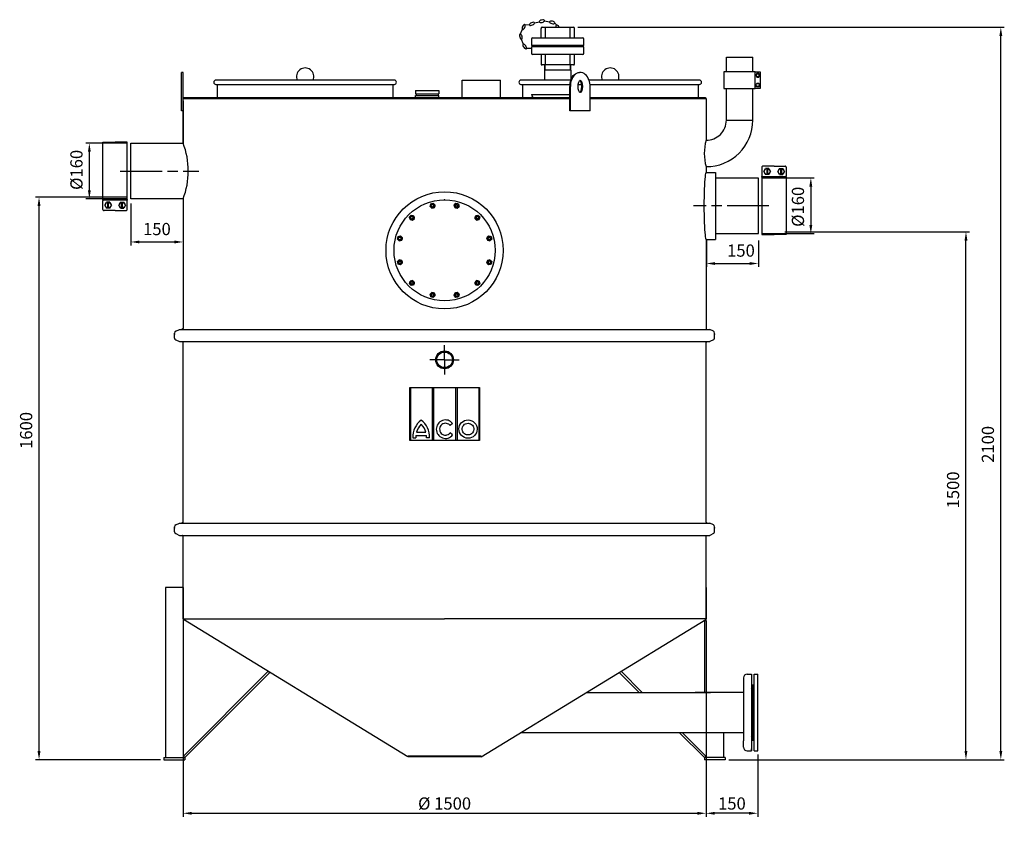
# Model space of a CAD drawing. Units: millimetres. Extents: x 26006 to 28830, y 33504 to 37857.
# Drawn here: x 26006 to 28830, y 35553 to 37857 of the extents above; entities that cross this region are included whole.
import ezdxf

# ---------------------------------------------------------------- set-up
doc = ezdxf.new("R2010")
doc.units = ezdxf.units.MM
doc.linetypes.add('AM_ISO08W050', pattern=[18, 12, -1.5, 3, -1.5])
for name, color, linetype, lineweight in [('AM_5', 3, 'Continuous', 25), ('AM_7', 4, 'AM_ISO08W050', 25), ('KÖRPERLINIEN', 1, 'Continuous', 25)]:
    doc.layers.add(name, color=color, linetype=linetype, lineweight=lineweight)
doc.styles.get("Standard").update_dxf_attribs({"font": 'ISOCP.SHX'})
doc.dimstyles.new('AM_ISO$0', dxfattribs={"dimtxt": 3.5, "dimasz": 2.5, "dimexe": 1, "dimexo": 1, "dimgap": 1.5, "dimtad": 1, "dimdsep": 46, "dimtxsty": 'STANDARD', "dimcen": 0, "dimclrd": 3, "dimclre": 3, "dimclrt": 2, "dimadec": 0, "dimazin": 2, "dimtp": 0.1, "dimtm": 0.1, "dimtfac": 0.71, "dimtmove": 0, "dimatfit": 3, "dimfxl": 1, "dimlwd": -1, "dimlwe": -1, "dimarcsym": 0})
doc.dimstyles.new('GEN-ISO$0', dxfattribs={"dimscale": 10, "dimtxt": 3.5, "dimasz": 2.5, "dimexe": 1, "dimexo": 1, "dimgap": 0.6, "dimtad": 1, "dimdsep": 46, "dimtxsty": 'STANDARD', "dimcen": 0, "dimclrd": 3, "dimclre": 3, "dimclrt": 2, "dimadec": 0, "dimazin": 0, "dimtp": 0.1, "dimtm": 0.1, "dimtfac": 0.71, "dimtmove": 0, "dimatfit": 3, "dimfxl": 1, "dimtzin": 0, "dimarcsym": 0})

# ---------------------------------------------------------------- blocks, each defined once
blk = doc.blocks.new('*D3')
at = {"layer": 'AM_5', "color": 3}
for p, q in [((26314.9, 37503.1), (26196.1, 37503.1)), ((26206.1, 37368.1), (26206.1, 37478.1)), ((26314.9, 37343.1), (26196.1, 37343.1))]:
    blk.add_line(p, q, dxfattribs=at)
for points in [[(26201.9, 37478.1), (26210.3, 37478.1), (26206.1, 37503.1)], [(26201.9, 37368.1), (26210.3, 37368.1), (26206.1, 37343.1)]]:
    blk.add_solid(points, dxfattribs=at)
at = {"layer": 'DEFPOINTS', "color": 0}
for p in [(26206.1, 37503.1), (26324.9, 37503.1), (26324.9, 37343.1)]:
    blk.add_point(p, dxfattribs=at)
at = {"layer": 'AM_5', "color": 2, "insert": (26173.6, 37426.3), "char_height": 35, "attachment_point": 5, "rotation": 90}
blk.add_mtext('%%c160', dxfattribs=at)
blk = doc.blocks.new('*D4')
at = {"layer": 'AM_5', "color": 3}
for p, q in [((28134.9, 37403.6), (28285.3, 37403.6)), ((28275.3, 37378.6), (28275.3, 37268.6)), ((28134.9, 37243.6), (28285.3, 37243.6))]:
    blk.add_line(p, q, dxfattribs=at)
for points in [[(28271.1, 37378.6), (28279.4, 37378.6), (28275.3, 37403.6)], [(28271.1, 37268.6), (28279.4, 37268.6), (28275.3, 37243.6)]]:
    blk.add_solid(points, dxfattribs=at)
at = {"layer": 'DEFPOINTS', "color": 0}
for p in [(28124.9, 37403.6), (28124.9, 37243.6), (28275.3, 37243.6)]:
    blk.add_point(p, dxfattribs=at)
at = {"layer": 'AM_5', "color": 2, "insert": (28242.8, 37320.4), "char_height": 35, "attachment_point": 5, "rotation": 90}
blk.add_mtext('%%c160', dxfattribs=at)
blk = doc.blocks.new('*D5')
at = {"layer": 'AM_5', "color": 3}
for p, q in [((26314.9, 37348.1), (26051.8, 37348.1)), ((26061.8, 35760.1), (26061.8, 37323.1)), ((26409.9, 35735.1), (26051.8, 35735.1))]:
    blk.add_line(p, q, dxfattribs=at)
for points in [[(26057.6, 37323.1), (26065.9, 37323.1), (26061.8, 37348.1)], [(26057.6, 35760.1), (26065.9, 35760.1), (26061.8, 35735.1)]]:
    blk.add_solid(points, dxfattribs=at)
at = {"layer": 'DEFPOINTS', "color": 0}
for p in [(26061.8, 37348.1), (26324.9, 37348.1), (26419.9, 35735.1)]:
    blk.add_point(p, dxfattribs=at)
at = {"layer": 'AM_5', "color": 2, "insert": (26029.3, 36679.2), "char_height": 35, "attachment_point": 5, "rotation": 90}
blk.add_mtext('1600', dxfattribs=at)
blk = doc.blocks.new('*D6')
at = {"layer": 'AM_5', "color": 3}
for p, q in [((26324.9, 37329.6), (26324.9, 37209.6)), ((26474.9, 37329.6), (26474.9, 37209.6)), ((26349.9, 37219.6), (26449.9, 37219.6))]:
    blk.add_line(p, q, dxfattribs=at)
for points in [[(26349.9, 37223.8), (26349.9, 37215.4), (26324.9, 37219.6)], [(26449.9, 37223.8), (26449.9, 37215.4), (26474.9, 37219.6)]]:
    blk.add_solid(points, dxfattribs=at)
at = {"layer": 'DEFPOINTS', "color": 0}
for p in [(26324.9, 37339.6), (26474.9, 37339.6), (26474.9, 37219.6)]:
    blk.add_point(p, dxfattribs=at)
at = {"layer": 'AM_5', "color": 2, "insert": (26399.9, 37252.1), "char_height": 35, "attachment_point": 5}
blk.add_mtext('150', dxfattribs=at)
blk = doc.blocks.new('*D7')
at = {"layer": 'AM_5', "color": 3}
for p, q in [((27975.9, 37223.6), (27975.9, 37147.9)), ((28124.9, 37223.6), (28124.9, 37147.9)), ((28000.9, 37157.9), (28099.9, 37157.9))]:
    blk.add_line(p, q, dxfattribs=at)
for points in [[(28000.9, 37162), (28000.9, 37153.7), (27975.9, 37157.9)], [(28099.9, 37162), (28099.9, 37153.7), (28124.9, 37157.9)]]:
    blk.add_solid(points, dxfattribs=at)
at = {"layer": 'DEFPOINTS', "color": 0}
for p in [(27975.9, 37233.6), (28124.9, 37233.6), (28124.9, 37157.9)]:
    blk.add_point(p, dxfattribs=at)
at = {"layer": 'AM_5', "color": 2, "insert": (28074.9, 37190.4), "char_height": 35, "attachment_point": 5}
blk.add_mtext('150', dxfattribs=at)
blk = doc.blocks.new('*D8')
at = {"layer": 'AM_5', "color": 3}
for p, q in [((28200.9, 37248.6), (28730.2, 37248.6)), ((28720.2, 35760.1), (28720.2, 37223.6)), ((28039.9, 35735.1), (28730.2, 35735.1))]:
    blk.add_line(p, q, dxfattribs=at)
for points in [[(28716, 37223.6), (28724.3, 37223.6), (28720.2, 37248.6)], [(28716, 35760.1), (28724.3, 35760.1), (28720.2, 35735.1)]]:
    blk.add_solid(points, dxfattribs=at)
at = {"layer": 'DEFPOINTS', "color": 0}
for p in [(28190.9, 37248.6), (28720.2, 37248.6), (28029.9, 35735.1)]:
    blk.add_point(p, dxfattribs=at)
at = {"layer": 'AM_5', "color": 2, "insert": (28687.7, 36508.6), "char_height": 35, "attachment_point": 5, "rotation": 90}
blk.add_mtext('1500', dxfattribs=at)
blk = doc.blocks.new('*D9')
at = {"layer": 'AM_5', "color": 3}
for p, q in [((27607.5, 37835.1), (28830.2, 37835.1)), ((28820.2, 35760.1), (28820.2, 37810.1)), ((28039.9, 35735.1), (28830.2, 35735.1))]:
    blk.add_line(p, q, dxfattribs=at)
for points in [[(28816, 37810.1), (28824.3, 37810.1), (28820.2, 37835.1)], [(28816, 35760.1), (28824.3, 35760.1), (28820.2, 35735.1)]]:
    blk.add_solid(points, dxfattribs=at)
at = {"layer": 'DEFPOINTS', "color": 0}
for p in [(27597.5, 37835.1), (28820.2, 37835.1), (28029.9, 35735.1)]:
    blk.add_point(p, dxfattribs=at)
at = {"layer": 'AM_5', "color": 2, "insert": (28787.6, 36639.2), "char_height": 35, "attachment_point": 5, "rotation": 90}
blk.add_mtext('2100', dxfattribs=at)
blk = doc.blocks.new('*D10')
at = {"layer": 'AM_5', "color": 3, "lineweight": -2}
for p, q in [((26474.9, 36135), (26474.9, 35571.5)), ((27974.9, 36128.6), (27974.9, 35571.5)), ((26499.9, 35581.5), (27949.9, 35581.5))]:
    blk.add_line(p, q, dxfattribs=at)
at = {"layer": 'AM_5', "color": 3}
for points in [[(26499.9, 35585.6), (26499.9, 35577.3), (26474.9, 35581.5)], [(27949.9, 35585.6), (27949.9, 35577.3), (27974.9, 35581.5)]]:
    blk.add_solid(points, dxfattribs=at)
at = {"layer": 'DEFPOINTS', "color": 0}
for p in [(26474.9, 36145), (27974.9, 36138.6), (27974.9, 35581.5)]:
    blk.add_point(p, dxfattribs=at)
at = {"layer": 'AM_5', "color": 2, "insert": (27224.9, 35605), "char_height": 35, "attachment_point": 5}
blk.add_mtext('%%c 1500', dxfattribs=at)
blk = doc.blocks.new('*D11')
at = {"layer": 'AM_5', "color": 3, "lineweight": -2}
for p, q in [((27974.9, 36124.5), (27974.9, 35571.5)), ((28122.9, 35750.4), (28122.9, 35571.5)), ((28097.9, 35581.5), (27999.9, 35581.5))]:
    blk.add_line(p, q, dxfattribs=at)
at = {"layer": 'AM_5', "color": 3}
for points in [[(27999.9, 35585.6), (27999.9, 35577.3), (27974.9, 35581.5)], [(28097.9, 35585.6), (28097.9, 35577.3), (28122.9, 35581.5)]]:
    blk.add_solid(points, dxfattribs=at)
at = {"layer": 'DEFPOINTS', "color": 0}
for p in [(27974.9, 36134.5), (28122.9, 35760.4), (27974.9, 35581.5)]:
    blk.add_point(p, dxfattribs=at)
at = {"layer": 'AM_5', "color": 2, "insert": (28048.9, 35605), "char_height": 35, "attachment_point": 5}
blk.add_mtext('150', dxfattribs=at)

msp = doc.modelspace()

# ---------------------------------------------------------------- linework, layer by layer
at = {"layer": 'AM_7', "ltscale": 10}
for p, q in [((26294.934, 37423.084), (26519.911, 37423.084)), ((28154.934, 37323.084), (27938.764, 37323.084)), ((27224.934, 36881.616), (27224.934, 36923.616)), ((27224.934, 36881.616), (27182.934, 36881.616)), ((27224.934, 36881.616), (27266.934, 36881.616)), ((27224.934, 36881.616), (27224.934, 36839.616))]:
    msp.add_line(p, q, dxfattribs=at)
at = {"layer": 'KÖRPERLINIEN'}
for p, q in [((27455.707, 37842.812), (27469.072, 37841.951)), ((27482.437, 37848.09), (27496.823, 37851.144)), ((27511.768, 37853.467), (27526.175, 37850.51)), ((27541.16, 37847.236), (27546.755, 37841.634)), ((27441.293, 37814.75), (27448.548, 37829.532)), ((27501.461, 37805.084), (27501.461, 37832.084)), ((27504.461, 37835.084), (27594.461, 37835.084)), ((27514.077, 37805.084), (27514.077, 37835.084)), ((27584.845, 37805.084), (27584.845, 37835.084)), ((27597.461, 37805.084), (27597.461, 37832.084)), ((27450.17, 37787.388), (27445.793, 37801.429)), ((27474.461, 37802.084), (27474.461, 37782.84)), ((27477.461, 37805.084), (27621.461, 37805.084)), ((27624.461, 37782.84), (27624.461, 37802.084)), ((27473.875, 37774.061), (27459.167, 37774.061)), ((27624.461, 37782.84), (27474.461, 37782.84)), ((27624.461, 37779.327), (27474.461, 37779.327)), ((27474.461, 37779.327), (27474.461, 37760.084)), ((27621.461, 37757.084), (27477.461, 37757.084)), ((27481.797, 37779.327), (27481.797, 37782.84)), ((27501.461, 37757.084), (27501.461, 37730.084)), ((27514.077, 37727.084), (27514.077, 37757.084)), ((27584.845, 37727.084), (27584.845, 37757.084)), ((27597.461, 37730.084), (27597.461, 37757.084)), ((27617.125, 37779.327), (27617.125, 37782.84)), ((27624.461, 37760.084), (27624.461, 37779.327)), ((27594.461, 37727.084), (27504.461, 37727.084)), ((27511.869, 37727.084), (27511.869, 37712.084)), ((27513.348, 37712.084), (27513.348, 37727.084)), ((27585.575, 37712.084), (27585.575, 37727.084)), ((27587.053, 37712.084), (27587.053, 37727.084)), ((28032.934, 37707.625), (28032.934, 37749.625)), ((28032.934, 37749.625), (28108.934, 37749.625)), ((28108.934, 37707.625), (28108.934, 37749.625)), ((26469.934, 37595.584), (26469.934, 37705.584)), ((26474.934, 37705.584), (26469.934, 37705.584)), ((26474.934, 37503.084), (26474.934, 37705.584)), ((27587.511, 37712.084), (27511.411, 37712.084)), ((27511.461, 37712.084), (27511.461, 37683.584)), ((27587.461, 37685.638), (27587.461, 37712.084)), ((28115.934, 37707.625), (28129.934, 37707.625)), ((28120.047, 37702.625), (28117.16, 37697.625)), ((28125.82, 37702.625), (28120.047, 37702.625)), ((28128.707, 37697.625), (28125.82, 37702.625)), ((28129.934, 37707.625), (28129.934, 37659.625)), ((27080.934, 37683.584), (26568.934, 37683.584)), ((26568.934, 37671.584), (27080.934, 37671.584)), ((26572.934, 37671.584), (26572.934, 37633.584)), ((27076.934, 37671.584), (27076.934, 37633.584)), ((27274.934, 37683.584), (27384.934, 37683.584)), ((27274.934, 37633.584), (27274.934, 37683.584)), ((27384.934, 37633.584), (27384.934, 37683.584)), ((27586.675, 37683.584), (27443.934, 37683.584)), ((27443.934, 37671.584), (27583.969, 37671.584)), ((27447.934, 37671.584), (27447.934, 37633.584)), ((27608.121, 37671.584), (27617.746, 37671.584)), ((27955.934, 37683.584), (27639.192, 37683.584)), ((27641.765, 37671.584), (27955.934, 37671.584)), ((27951.934, 37671.584), (27951.934, 37633.584)), ((28117.16, 37697.625), (28120.047, 37692.625)), ((28117.16, 37669.625), (28120.047, 37674.625)), ((28120.047, 37692.625), (28125.82, 37692.625)), ((28120.047, 37674.625), (28125.82, 37674.625)), ((28125.82, 37692.625), (28128.707, 37697.625)), ((28125.82, 37674.625), (28128.707, 37669.625)), ((27141.784, 37654.177), (27141.784, 37644.177)), ((27141.784, 37654.177), (27208.084, 37654.177)), ((27141.784, 37644.177), (27208.084, 37644.177)), ((27143.784, 37644.177), (27143.784, 37639.177)), ((27206.084, 37644.177), (27206.084, 37639.177)), ((27208.084, 37654.177), (27208.084, 37644.177)), ((27474.461, 37642.584), (27583.649, 37642.584)), ((27477.461, 37642.584), (27477.461, 37642.584)), ((27583.649, 37595.584), (27583.649, 37665.584)), ((27585.649, 37595.584), (27585.649, 37665.584)), ((27642.218, 37595.584), (27642.218, 37665.584)), ((28032.934, 37568.625), (28032.934, 37659.625)), ((28108.934, 37568.625), (28108.934, 37659.625)), ((28129.934, 37659.625), (28115.934, 37659.625)), ((28120.047, 37664.625), (28117.16, 37669.625)), ((28125.82, 37664.625), (28120.047, 37664.625)), ((28128.707, 37669.625), (28125.82, 37664.625)), ((26474.934, 37630.584), (27583.649, 37630.584)), ((26474.934, 37503.084), (26474.934, 37630.584)), ((26474.934, 37624.734), (26474.934, 37503.084)), ((26476.934, 37633.584), (27583.649, 37633.584)), ((27141.784, 37639.177), (27208.084, 37639.177)), ((27141.784, 37633.584), (27141.784, 37639.177)), ((27208.084, 37633.584), (27208.084, 37639.177)), ((27642.218, 37633.584), (27972.934, 37633.584)), ((27642.218, 37630.584), (27974.934, 37630.584)), ((27972.934, 37633.584), (27972.934, 37630.584)), ((27974.934, 37630.584), (27974.934, 37511.633)), ((26474.934, 37595.584), (26469.934, 37595.584)), ((27642.218, 37595.584), (27583.649, 37595.584)), ((28032.934, 37568.625), (28108.934, 37568.625)), ((26244.933, 37505.583), (26279.933, 37505.584)), ((26244.934, 37340.583), (26244.933, 37505.583)), ((26314.933, 37505.584), (26279.933, 37505.584)), ((26314.934, 37340.584), (26314.933, 37505.584)), ((26324.934, 37343.084), (26324.934, 37503.084)), ((26324.934, 37503.084), (26474.934, 37503.084)), ((27974.934, 37435.628), (27974.934, 37419.084)), ((27974.934, 37419.084), (28001.931, 37419.084)), ((28001.931, 37419.084), (28001.931, 37227.084)), ((28134.933, 37433.822), (28134.933, 37409.551)), ((28169.933, 37437.29), (28138.401, 37437.29)), ((28140.174, 37421.687), (28145.054, 37430.138)), ((28140.174, 37421.687), (28145.054, 37413.235)), ((28154.813, 37430.138), (28145.054, 37430.138)), ((28148.633, 37430.138), (28148.633, 37413.235)), ((28151.234, 37430.138), (28151.234, 37413.235)), ((28154.813, 37430.138), (28159.693, 37421.687)), ((28154.813, 37413.235), (28159.692, 37421.687)), ((28169.933, 37437.29), (28201.466, 37437.29)), ((28185.054, 37430.138), (28180.174, 37421.687)), ((28185.054, 37413.235), (28180.174, 37421.687)), ((28185.054, 37430.138), (28194.813, 37430.138)), ((28188.633, 37430.138), (28188.633, 37413.235)), ((28191.234, 37430.138), (28191.234, 37413.235)), ((28199.693, 37421.687), (28194.813, 37430.138)), ((28199.692, 37421.687), (28194.813, 37413.235)), ((28204.933, 37433.822), (28204.933, 37409.551)), ((28124.934, 37402.584), (28001.931, 37402.584)), ((28124.934, 37243.584), (28124.934, 37402.584)), ((28204.933, 37406.084), (28134.933, 37406.084)), ((28134.933, 37406.084), (28134.934, 37241.084)), ((28154.813, 37413.235), (28145.054, 37413.235)), ((28185.054, 37413.235), (28194.813, 37413.235)), ((28204.933, 37406.084), (28204.934, 37241.084)), ((26244.934, 37340.583), (26314.934, 37340.584)), ((26244.934, 37312.845), (26244.934, 37337.116)), ((26250.175, 37324.981), (26255.054, 37333.432)), ((26264.813, 37333.432), (26255.054, 37333.432)), ((26258.633, 37316.529), (26258.633, 37333.432)), ((26261.234, 37316.529), (26261.234, 37333.432)), ((26264.813, 37333.432), (26269.693, 37324.981)), ((26295.054, 37333.432), (26290.175, 37324.981)), ((26295.054, 37333.432), (26304.813, 37333.432)), ((26298.633, 37316.529), (26298.633, 37333.432)), ((26301.234, 37316.529), (26301.234, 37333.432)), ((26309.693, 37324.981), (26304.813, 37333.432)), ((26314.934, 37312.845), (26314.934, 37337.116)), ((26474.934, 37343.084), (26324.934, 37343.084)), ((26474.934, 37343.084), (26474.934, 36971.97)), ((26279.934, 37309.377), (26248.401, 37309.377)), ((26250.175, 37324.98), (26255.054, 37316.529)), ((26264.813, 37316.529), (26255.054, 37316.529)), ((26264.813, 37316.529), (26269.693, 37324.981)), ((26279.934, 37309.377), (26311.466, 37309.377)), ((26295.054, 37316.529), (26290.175, 37324.981)), ((26295.054, 37316.529), (26304.813, 37316.529)), ((26309.693, 37324.981), (26304.813, 37316.529)), ((27183.387, 37321.628), (27185.329, 37328.876)), ((27183.387, 37321.627), (27188.692, 37316.321)), ((27185.33, 37328.878), (27192.581, 37330.821)), ((27188.695, 37316.321), (27195.947, 37318.264)), ((27192.582, 37330.82), (27197.889, 37325.514)), ((27195.947, 37318.265), (27197.89, 37325.513)), ((27251.975, 37325.514), (27257.282, 37330.821)), ((27251.975, 37325.513), (27253.916, 37318.266)), ((27253.918, 37318.264), (27261.17, 37316.321)), ((27257.283, 37330.821), (27264.534, 37328.879)), ((27261.172, 37316.322), (27266.477, 37321.627)), ((27264.535, 37328.877), (27266.478, 37321.628)), ((27123.989, 37291.218), (27129.297, 37296.526)), ((27125.931, 37283.968), (27123.989, 37291.216)), ((27125.932, 37283.967), (27133.179, 37282.025)), ((27129.298, 37296.526), (27136.548, 37294.584)), ((27133.181, 37282.025), (27138.49, 37287.334)), ((27138.49, 37287.336), (27136.548, 37294.584)), ((27313.317, 37294.585), (27311.375, 37287.338)), ((27311.375, 37287.336), (27316.684, 37282.027)), ((27313.318, 37294.586), (27320.566, 37296.528)), ((27316.686, 37282.027), (27323.934, 37283.969)), ((27320.568, 37296.528), (27325.876, 37291.22)), ((27325.876, 37291.219), (27323.934, 37283.97)), ((27089.696, 37227.933), (27091.639, 37235.184)), ((27095.003, 37222.625), (27089.696, 37227.932)), ((27091.64, 37235.185), (27098.889, 37237.128)), ((27095.004, 37222.625), (27102.251, 37224.566)), ((27104.195, 37231.822), (27098.89, 37237.128)), ((27102.253, 37224.568), (27104.196, 37231.82)), ((27350.977, 37237.13), (27345.671, 37231.825)), ((27345.671, 37231.823), (27347.614, 37224.57)), ((27347.615, 37224.57), (27354.863, 37222.627)), ((27350.978, 37237.13), (27358.226, 37235.188)), ((27360.17, 37227.935), (27354.864, 37222.628)), ((27358.228, 37235.187), (27360.171, 37227.936)), ((27974.934, 37227.084), (27974.934, 36970.535)), ((27974.934, 37227.084), (28001.931, 37227.084)), ((28001.931, 37243.584), (28124.934, 37243.584)), ((28134.934, 37241.084), (28169.934, 37241.084)), ((28204.934, 37241.084), (28169.934, 37241.084)), ((27089.697, 37163.232), (27095.003, 37168.54)), ((27091.64, 37155.98), (27089.697, 37163.231)), ((27102.252, 37166.597), (27095.004, 37168.54)), ((27104.197, 37159.345), (27102.253, 37166.597)), ((27347.614, 37166.599), (27345.671, 37159.347)), ((27354.863, 37168.542), (27347.616, 37166.601)), ((27354.864, 37168.542), (27360.171, 37163.236)), ((27360.171, 37163.234), (27358.228, 37155.983)), ((27098.889, 37154.037), (27091.641, 37155.979)), ((27098.89, 37154.037), (27104.196, 37159.342)), ((27345.672, 37159.346), (27350.977, 37154.04)), ((27358.227, 37155.982), (27350.978, 37154.039)), ((27123.991, 37099.948), (27125.933, 37107.198)), ((27133.181, 37109.14), (27125.934, 37107.198)), ((27138.492, 37103.831), (27133.183, 37109.14)), ((27316.686, 37109.142), (27311.377, 37103.833)), ((27323.935, 37107.2), (27316.688, 37109.143)), ((27323.936, 37107.199), (27325.878, 37099.951)), ((27129.299, 37094.639), (27123.991, 37099.947)), ((27136.549, 37096.581), (27129.301, 37094.639)), ((27136.55, 37096.582), (27138.492, 37103.829)), ((27311.377, 37103.831), (27313.319, 37096.584)), ((27320.569, 37094.641), (27313.319, 37096.583)), ((27325.878, 37099.949), (27320.57, 37094.641)), ((27185.332, 37062.29), (27183.389, 37069.539)), ((27188.696, 37074.845), (27183.39, 37069.54)), ((27192.584, 37060.346), (27185.333, 37062.289)), ((27195.949, 37072.903), (27188.697, 37074.846)), ((27197.892, 37065.653), (27192.586, 37060.346)), ((27197.892, 37065.654), (27195.951, 37072.901)), ((27253.92, 37072.902), (27251.977, 37065.655)), ((27257.285, 37060.347), (27251.978, 37065.654)), ((27261.173, 37074.847), (27253.92, 37072.903)), ((27264.537, 37062.29), (27257.286, 37060.347)), ((27266.48, 37069.54), (27261.175, 37074.846)), ((27266.48, 37069.539), (27264.538, 37062.291)), ((26454.138, 36963.925), (26464.263, 36968.802)), ((26464.263, 36968.802), (27985.604, 36968.802)), ((26473.934, 36970.238), (26471.447, 36968.802)), ((27995.729, 36963.925), (27985.604, 36968.802)), ((26450.742, 36944.086), (26450.742, 36958.519)), ((26454.138, 36938.68), (26464.263, 36933.802)), ((27995.729, 36938.68), (27985.604, 36933.802)), ((27999.125, 36944.086), (27999.125, 36958.519)), ((26464.263, 36933.802), (27985.604, 36933.802)), ((26473.934, 36933.484), (26473.382, 36933.802)), ((26474.934, 36416.564), (26474.934, 36931.752)), ((27974.934, 36416.564), (27974.934, 36931.752)), ((27124.933, 36802.134), (27324.933, 36802.134)), ((27124.933, 36650.189), (27124.933, 36802.134)), ((27126.692, 36802.134), (27126.692, 36650.189)), ((27188.969, 36802.134), (27188.969, 36650.189)), ((27193.879, 36650.189), (27193.879, 36802.134)), ((27256.244, 36802.134), (27256.244, 36650.189)), ((27261.155, 36802.134), (27261.155, 36650.189)), ((27323.371, 36802.266), (27323.371, 36650.189)), ((27324.933, 36802.134), (27324.933, 36650.189)), ((27247.963, 36699.337), (27240.553, 36693.499)), ((27133.479, 36657.941), (27142.52, 36657.941)), ((27142.714, 36664.588), (27172.859, 36664.588)), ((27144.403, 36673.833), (27171.169, 36673.833)), ((27182.094, 36657.941), (27173.053, 36657.941)), ((27248.019, 36666.334), (27240.499, 36672.035)), ((27324.933, 36650.189), (27124.933, 36650.189)), ((26450.742, 36388.68), (26450.742, 36403.113)), ((26454.138, 36408.518), (26464.263, 36413.396)), ((26464.263, 36413.396), (27985.604, 36413.396)), ((26473.934, 36414.832), (26471.447, 36413.396)), ((27975.934, 36414.832), (27978.42, 36413.396)), ((27995.729, 36408.518), (27985.604, 36413.396)), ((27999.125, 36388.68), (27999.125, 36403.113)), ((26454.138, 36383.274), (26464.263, 36378.396)), ((26464.263, 36378.396), (27985.604, 36378.396)), ((26473.934, 36378.078), (26473.382, 36378.396)), ((26474.934, 36138.616), (26474.934, 36376.346)), ((27974.934, 36138.616), (27974.934, 36376.346)), ((27975.934, 36378.078), (27976.485, 36378.396)), ((27995.729, 36383.274), (27985.604, 36378.396)), ((26424.934, 36228.616), (26424.934, 35741.084)), ((26474.934, 36228.616), (26424.934, 36228.616)), ((26474.934, 36228.616), (26474.934, 35741.084)), ((27974.934, 36228.616), (27974.934, 36137.57)), ((26474.934, 36138.616), (27224.934, 36138.616)), ((26476.934, 36138.616), (26475.925, 36136.965)), ((27119.874, 35743.616), (26475.925, 36136.965)), ((27974.934, 36138.616), (27224.934, 36138.616)), ((27329.993, 35743.616), (27973.942, 36136.965)), ((27969.934, 36134.516), (27969.934, 35927.681)), ((27969.934, 36134.516), (27974.934, 36134.516)), ((27972.934, 36138.616), (27973.942, 36136.965)), ((27974.934, 36134.516), (27974.934, 35927.681)), ((26475.691, 35745.326), (26718.907, 35988.542)), ((26479.934, 35741.084), (26723.149, 35984.299)), ((26718.907, 35988.542), (26723.149, 35984.299)), ((27730.96, 35988.542), (27726.718, 35984.299)), ((27783.336, 35927.681), (27726.718, 35984.299)), ((27791.821, 35927.681), (27730.96, 35988.542)), ((28092.934, 35980.402), (28105.434, 35980.402)), ((28105.434, 35980.402), (28105.434, 35974.402)), ((28105.434, 35980.402), (28105.434, 35870.402)), ((28112.934, 35870.402), (28112.934, 35980.402)), ((28112.934, 35980.402), (28122.934, 35980.402)), ((28122.934, 35870.402), (28122.934, 35980.402)), ((28081.934, 35969.402), (28081.934, 35951.902)), ((28081.934, 35951.902), (28081.935, 35870.402)), ((28107.934, 35870.402), (28107.934, 35949.402)), ((28107.934, 35949.402), (28109.934, 35949.402)), ((28109.934, 35949.402), (28109.934, 35870.402)), ((28109.934, 35870.402), (28109.934, 35949.402)), ((28109.934, 35870.402), (28109.934, 35949.402)), ((27631.325, 35927.681), (27987.386, 35927.681)), ((28081.934, 35927.552), (27943.934, 35927.552)), ((28081.934, 35927.402), (28081.934, 35870.402)), ((28105.934, 35935.902), (28105.934, 35927.552)), ((28105.934, 35927.552), (28105.934, 35870.402)), ((28109.934, 35870.402), (28109.934, 35946.402)), ((28081.934, 35870.402), (28081.934, 35813.402)), ((28081.935, 35870.402), (28081.936, 35789.152)), ((28105.434, 35870.402), (28105.434, 35760.402)), ((28105.934, 35870.402), (28105.934, 35813.252)), ((28107.934, 35791.402), (28107.934, 35870.402)), ((28109.934, 35870.402), (28109.934, 35791.402)), ((28109.934, 35791.402), (28109.934, 35870.402)), ((28109.934, 35791.402), (28109.934, 35870.402)), ((28109.934, 35794.402), (28109.934, 35870.402)), ((28112.934, 35760.402), (28112.934, 35870.402)), ((28122.934, 35760.402), (28122.934, 35870.402)), ((27444.206, 35813.381), (28081.934, 35813.381)), ((27969.934, 35741.084), (27897.636, 35813.381)), ((27974.176, 35745.326), (27906.121, 35813.381)), ((27974.934, 35813.381), (27974.934, 35741.084)), ((28024.934, 35813.381), (28024.934, 35741.084)), ((28105.934, 35813.252), (28105.934, 35804.902)), ((28081.934, 35771.402), (28081.934, 35788.902)), ((28107.934, 35791.402), (28109.934, 35791.402)), ((28092.934, 35760.402), (28105.434, 35760.402)), ((28105.434, 35760.402), (28105.434, 35766.402)), ((28112.934, 35760.402), (28122.934, 35760.402)), ((26419.934, 35741.084), (26479.934, 35741.084)), ((26419.934, 35741.084), (26419.934, 35735.084)), ((26419.934, 35735.084), (26479.934, 35735.084)), ((26479.934, 35741.084), (26475.691, 35745.326)), ((26479.934, 35741.084), (26479.934, 35735.084)), ((27120.45, 35745.531), (27119.874, 35743.616)), ((27329.417, 35745.531), (27120.45, 35745.531)), ((27120.45, 35745.531), (27120.45, 35743.531)), ((27329.417, 35743.531), (27120.45, 35743.531)), ((27969.934, 35741.084), (27974.176, 35745.326)), ((28029.934, 35741.084), (27969.934, 35741.084)), ((27969.934, 35741.084), (27969.934, 35735.084)), ((28029.934, 35735.084), (27969.934, 35735.084)), ((28029.934, 35741.084), (28029.934, 35735.084))]:
    msp.add_line(p, q, dxfattribs=at)
msp.add_lwpolyline([(28025.934, 37707.625), (28025.934, 37659.625), (28115.934, 37659.625), (28115.934, 37707.625)], close=True, dxfattribs=at)
for centre, radius in [((28122.934, 37697.625), 4.35), ((28122.934, 37669.625), 4.35), ((28149.933, 37421.687), 8.452), ((28189.933, 37421.687), 8.452), ((27224.934, 37195.584), 168), ((26259.934, 37324.98), 8.452), ((26299.934, 37324.981), 8.452), ((27224.934, 37195.584), 145), ((27190.637, 37323.57), 6.5), ((27190.637, 37323.57), 4), ((27259.226, 37323.572), 6.5), ((27259.226, 37323.572), 4), ((27131.239, 37289.275), 6.5), ((27131.239, 37289.275), 4), ((27318.625, 37289.278), 6.5), ((27318.625, 37289.278), 4), ((27096.946, 37229.876), 6.5), ((27096.946, 37229.876), 4), ((27352.92, 37229.88), 6.5), ((27352.92, 37229.88), 4), ((27096.947, 37161.287), 6.5), ((27096.947, 37161.287), 4), ((27352.922, 37161.292), 6.5), ((27352.922, 37161.292), 4), ((27131.242, 37101.889), 6.5), ((27131.242, 37101.889), 4), ((27318.628, 37101.892), 6.5), ((27318.628, 37101.892), 4), ((27190.642, 37067.596), 6.5), ((27190.642, 37067.596), 4), ((27259.23, 37067.597), 6.5), ((27259.23, 37067.597), 4), ((27224.934, 36881.616), 25.5), ((27224.934, 36881.616), 24), ((27224.934, 36881.616), 22.4)]:
    msp.add_circle(centre, radius, dxfattribs=at)
for centre, radius, start, end in [((27504.461, 37832.084), 3, 90, 180), ((27594.461, 37832.084), 3, 0, 90), ((27477.461, 37802.084), 3, 90, 180), ((27621.461, 37802.084), 3, 0, 90), ((27477.461, 37760.084), 3, 180, 270), ((27621.461, 37760.084), 3, 270, 0), ((27504.461, 37730.084), 3, 180, 270), ((27594.461, 37730.084), 3, 270, 0), ((26824.934, 37693.584), 25, 336.421822, 203.578178), ((27699.934, 37693.584), 25, 336.421822, 203.578178), ((26568.934, 37677.584), 6, 90, 270), ((27080.934, 37677.584), 6, 270, 90), ((27443.934, 37677.584), 6, 90, 270), ((27955.934, 37677.584), 6, 270, 90), ((27483.461, 37642.584), 9, 180, 270), ((27975.934, 37568.625), 133, 269.569201, 0), ((27975.934, 37568.625), 57, 268.994759, 0), ((26268.763, 37423.084), 221.148, 338.792325, 21.207675), ((28106.616, 37473.631), 137.056, 163.90226, 196.09774), ((28138.401, 37433.822), 3.467, 90, 180.000076), ((28201.466, 37433.822), 3.467, 0.00003, 90.000076), ((28138.401, 37409.551), 3.467, 180.000122, 270.000076), ((28201.466, 37409.551), 3.467, 270.000076, 0.00003), ((26248.401, 37337.116), 3.467, 90.000076, 180.00003), ((26311.466, 37337.116), 3.467, 0.000122, 90.000076), ((26248.401, 37312.845), 3.467, 180.00003, 270.000076), ((26311.466, 37312.845), 3.467, 270, 0.000076), ((27190.637, 37323.57), 3.2, 187.02, 96.974), ((27259.226, 37323.572), 3.2, 157.02, 66.974), ((27131.239, 37289.275), 3.2, 217.02, 126.974), ((27318.625, 37289.278), 3.2, 127.02, 36.974), ((27096.946, 37229.876), 3.2, 247.02, 156.974), ((27352.92, 37229.88), 3.2, 97.02, 6.974), ((27096.947, 37161.287), 3.2, 277.02, 186.974), ((27352.922, 37161.292), 3.2, 67.02, 336.974), ((27131.242, 37101.889), 3.2, 307.02, 216.974), ((27318.628, 37101.892), 3.2, 37.02, 306.974), ((27190.642, 37067.596), 3.2, 337.02, 246.974), ((27259.23, 37067.597), 3.2, 7.02, 276.974), ((26472.934, 36971.97), 2, 300, 0), ((27976.934, 36970.535), 2, 180, 240), ((26456.742, 36958.519), 6, 115.72283, 180), ((26456.742, 36944.086), 6, 180, 244.27717), ((27993.125, 36958.519), 6, 0, 64.27717), ((27993.125, 36944.086), 6, 295.72283, 0), ((26472.934, 36931.752), 2, 0, 60), ((27976.934, 36931.752), 2, 120, 180), ((27195.507, 36659.718), 62.053, 127.435624, 181.641391), ((27195.507, 36659.718), 53.017, 135.355497, 164.560135), ((27120.066, 36659.718), 62.053, 358.358609, 52.564376), ((27120.066, 36659.718), 53.017, 15.439865, 44.644503), ((27195.507, 36659.718), 53.017, 174.729529, 181.921262), ((27120.066, 36659.718), 53.017, 358.078738, 5.270471), ((26456.742, 36403.113), 6, 115.72283, 180), ((26472.934, 36416.564), 2, 300, 0), ((27976.934, 36416.564), 2, 180, 240), ((27993.125, 36403.113), 6, 0, 64.27717), ((26456.742, 36388.68), 6, 180, 244.27717), ((26472.934, 36376.346), 2, 0, 60), ((27976.934, 36376.346), 2, 120, 180), ((27993.125, 36388.68), 6, 295.72283, 0), ((28092.934, 35969.402), 11, 90, 180), ((28094.934, 35935.902), 11, 0, 17.341443), ((28105.934, 35929.552), 2, 270, 0), ((28105.934, 35811.252), 2, 0, 90), ((28094.934, 35804.902), 11, 342.658557, 0), ((28092.934, 35771.402), 11, 180, 270)]:
    msp.add_arc(centre, radius, start, end, dxfattribs=at)
at = {"layer": 'KÖRPERLINIEN', "extrusion": (0, 0, -1)}
for centre, major_axis, ratio, start_param, end_param in [((27451.729, 37836.066), (3.408, 7.001), 0.44458047, 3.14159265, 9.42477796), ((27475.676, 37844.984), (7.076, 3.25), 0.44458047, 3.14159265, 9.42477796), ((27503.932, 37852.652), (7.617, 1.617), 0.44458047, 3.14159265, 9.42477796), ((27549.519, 37834.913), (-2.962, 7.201), 0.44458047, -1.36662817, 1.72833977), ((27443.63, 37808.367), (-2.317, 7.433), 0.44458047, 3.14159265, 9.42477796), ((27454.891, 37779.937), (-4.582, 6.295), 0.44458047, 3.14159265, 9.42477796), ((27611.934, 37665.584), (0, -40), 0.70710678, 2.03756167, 3.14159265)]:
    msp.add_ellipse(centre, major_axis=major_axis, ratio=ratio, start_param=start_param, end_param=end_param, dxfattribs=at)
msp.add_ellipse((27533.294, 37849.05), major_axis=(-7.627, 1.565), ratio=0.44458047, dxfattribs=at)
at = {"layer": 'KÖRPERLINIEN'}
for centre, major_axis, ratio, start_param, end_param in [((27613.934, 37665.584), (0, -40), 0.70710678, 3.21236239, 4.24562364), ((27613.934, 37665.584), (0, -40), 0.70710678, 2.03756167, 3.17695536), ((27611.934, 37665.584), (0, -40), 0.70710678, 4.24562364, 4.71238898), ((27613.934, 37665.584), (0, -40), 0.70710678, 4.24562364, 4.71238898), ((27611.934, 37665.584), (0, -17.5), 0.35355339, 0.16233648, 2.97925617), ((27613.934, 37665.584), (0, -40), 0.70710678, 1.57079633, 2.03756167), ((27974.934, 37323.084), (0, 96), 0.06426431, 6.28281661, 9.42477796), ((27227.47, 36682.8), (0, 26.439), 0.99340183, -0.89504985, 4.04008851), ((27292.09, 36683.077), (26.27, -0.36), 0.99579511, -1.57079633, 4.71238898)]:
    msp.add_ellipse(centre, major_axis=major_axis, ratio=ratio, start_param=start_param, end_param=end_param, dxfattribs=at)
msp.add_ellipse((27613.934, 37665.584), major_axis=(0, -17.5), ratio=0.35355339, dxfattribs=at)
for points, knots in [([(27240.553, 36693.499), (27240.209, 36693.928), (27239.845, 36694.34), (27237.811, 36696.427), (27235.806, 36697.763), (27231.437, 36699.496), (27229.074, 36699.894), (27224.389, 36699.686), (27222.069, 36699.081), (27217.865, 36696.965), (27215.983, 36695.456), (27212.986, 36691.784), (27211.873, 36689.623), (27210.617, 36685.024), (27210.475, 36682.589), (27211.188, 36677.871), (27212.044, 36675.592), (27214.597, 36671.588), (27216.293, 36669.865), (27220.227, 36667.266), (27222.463, 36666.391), (27225.668, 36665.867), (27226.569, 36665.793), (27227.47, 36665.793), (27228.864, 36665.793), (27230.258, 36665.969), (27233.883, 36666.899), (27236.036, 36667.969), (27238.845, 36670.204), (27239.723, 36671.077), (27240.499, 36672.035)], [2.24944782, 2.24944782, 2.24944782, 2.24944782, 2.34671085, 2.34671085, 2.76618205, 2.76618205, 3.18565324, 3.18565324, 3.60512444, 3.60512444, 4.02459563, 4.02459563, 4.44406683, 4.44406683, 4.86353802, 4.86353802, 5.28300922, 5.28300922, 5.70248041, 5.70248041, 6.12195161, 6.12195161, 6.28318531, 6.28318531, 6.28318531, 6.53254018, 6.53254018, 6.95201138, 6.95201138, 7.17031876, 7.17031876, 7.17031876, 7.17031876]), ([(27291.86, 36666.249), (27293.254, 36666.229), (27294.65, 36666.382), (27298.29, 36667.241), (27300.456, 36668.257), (27304.19, 36671.068), (27305.757, 36672.862), (27308.031, 36676.923), (27308.737, 36679.188), (27309.175, 36683.809), (27308.906, 36686.165), (27307.435, 36690.574), (27306.234, 36692.625), (27303.096, 36696.079), (27301.16, 36697.479), (27296.88, 36699.386), (27294.537, 36699.892), (27289.842, 36699.92), (27287.494, 36699.443), (27283.191, 36697.587), (27281.239, 36696.21), (27278.061, 36692.795), (27276.836, 36690.758), (27275.313, 36686.367), (27275.016, 36684.016), (27275.398, 36679.389), (27276.078, 36677.116), (27278.303, 36673.028), (27279.849, 36671.215), (27283.55, 36668.358), (27285.704, 36667.316), (27289.249, 36666.435), (27290.553, 36666.266), (27291.86, 36666.249)], [-1.57079633, -1.57079633, -1.57079633, -1.57079633, -1.32444829, -1.32444829, -0.90973804, -0.90973804, -0.49502778, -0.49502778, -0.08031753, -0.08031753, 0.33439272, 0.33439272, 0.74910297, 0.74910297, 1.16381322, 1.16381322, 1.57852348, 1.57852348, 1.99323373, 1.99323373, 2.40794398, 2.40794398, 2.82265423, 2.82265423, 3.23736449, 3.23736449, 3.65207474, 3.65207474, 4.06678499, 4.06678499, 4.48149524, 4.48149524, 4.71238898, 4.71238898, 4.71238898, 4.71238898])]:
    msp.add_open_spline(points, degree=3, knots=knots, dxfattribs=at)
for p in [(28134.933, 37406.084), (28204.933, 37406.084), (26244.934, 37340.583), (26314.934, 37340.584), (27224.934, 37340.584), (27192.32, 37317.292), (27257.543, 37317.293), (27135.835, 37284.679), (27314.029, 37284.682), (27103.224, 37228.193), (27346.642, 37228.198), (27103.225, 37162.97), (27346.643, 37162.974), (27135.838, 37106.485), (27314.032, 37106.488), (27192.324, 37073.874), (27257.547, 37073.875), (26450.742, 36955.664), (27999.125, 36955.664), (26450.742, 36400.258), (27999.125, 36400.258)]:
    msp.add_point(p, dxfattribs=at)

# ---------------------------------------------------------------- dimensions: what is measured, and where the dimension line sits
at = {"layer": 'AM_5'}
dim = msp.add_linear_dim(base=(28820.151, 37835.084), p1=(28029.934, 35735.084), p2=(27597.461, 37835.084), angle=90, dimstyle='AM_ISO$0', override={"dimscale": 10, "dimdec": 0}, dxfattribs=at)
dim.commit()
dim.dimension.update_dxf_attribs({"geometry": '*D9', "text_midpoint": (28820.151, 36639.224), "dimtype": 160})
for base, p1, p2, angle, text, picture, middle in [((26206.103, 37503.084), (26324.934, 37343.084), (26324.934, 37503.084), 90, '%%c<>', '*D3', (26206.103, 37426.313)), ((28275.252, 37243.584), (28124.934, 37403.584), (28124.934, 37243.584), 270, '%%c<>', '*D4', (28275.252, 37320.355)), ((26061.775, 37348.084), (26419.934, 35735.084), (26324.934, 37348.084), 90, '1600', '*D5', (26061.775, 36679.176)), ((28720.151, 37248.584), (28029.934, 35735.084), (28190.933, 37248.584), 90, '1500', '*D8', (28720.151, 36508.579))]:
    dim = msp.add_linear_dim(base=base, p1=p1, p2=p2, angle=angle, text=text, dimstyle='AM_ISO$0', override={"dimscale": 10, "dimdec": 0}, dxfattribs=at)
    dim.commit()
    dim.dimension.update_dxf_attribs({"geometry": picture, "text_midpoint": middle, "dimtype": 160})
dim = msp.add_linear_dim(base=(26474.934, 37219.616), p1=(26324.933, 37339.616), p2=(26474.934, 37339.617), dimstyle='AM_ISO$0', override={"dimscale": 10, "dimdec": 0}, dxfattribs=at)
dim.commit()
dim.dimension.update_dxf_attribs({"geometry": '*D6', "text_midpoint": (26399.933, 37252.116)})
dim = msp.add_linear_dim(base=(28124.934, 37157.863), p1=(27975.934, 37233.584), p2=(28124.934, 37233.584), text='150', dimstyle='AM_ISO$0', override={"dimscale": 10, "dimdec": 0}, dxfattribs=at)
dim.commit()
dim.dimension.update_dxf_attribs({"geometry": '*D7', "text_midpoint": (28074.934, 37157.863), "dimtype": 160})
for p1, p2, text, picture, middle in [((26474.934, 36144.967), (27974.934, 36138.616), '%%c 1500', '*D10', (27224.934, 35604.959)), ((28122.934, 35760.402), (27974.934, 36134.516), '150', '*D11', (28048.934, 35604.959))]:
    dim = msp.add_linear_dim(base=(27974.934, 35581.459), p1=p1, p2=p2, text=text, dimstyle='GEN-ISO$0', dxfattribs=at)
    dim.commit()
    dim.dimension.update_dxf_attribs({"geometry": picture, "text_midpoint": middle})

doc.saveas('drawing.dxf')
